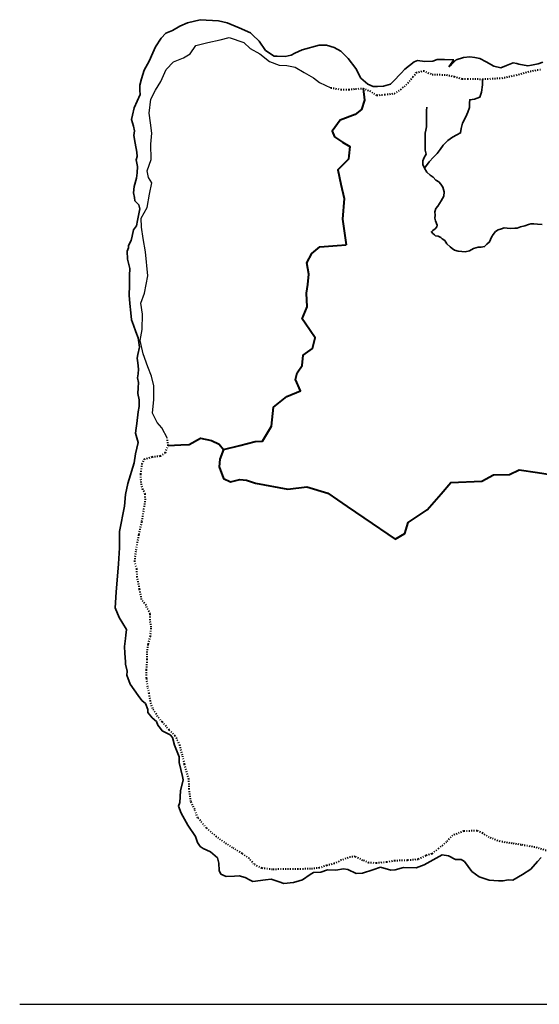
# Model space of a CAD drawing. Units: millimetres. Extents: x 45 to 19918, y 1096 to 28586.
# Drawn here: x 45 to 6506, y 1096 to 13345 of the extents above; entities that cross this region are included whole.
import ezdxf

# ---------------------------------------------------------------- set-up
doc = ezdxf.new("R2010")
doc.units = ezdxf.units.MM
doc.linetypes.add('ACAD_ISO03W100', pattern=[30, 12, -18])
doc.layers.add('dimension', color=10, linetype='Continuous')
doc.layers.add('Existing Road', color=8, linetype='Continuous')
for name, color, linetype, lineweight in [('island bnd', 10, 'Continuous', 35), ('Katcha Rd Existing', 5, 'Continuous', 35), ('New Road Proposed', 6, 'Continuous', 40), ('Road disused', 170, 'ACAD_ISO03W100', 40)]:
    doc.layers.add(name, color=color, linetype=linetype, lineweight=lineweight)

msp = doc.modelspace()

# ---------------------------------------------------------------- linework, layer by layer
at = {"layer": 'dimension'}
msp.add_lwpolyline([(44.54, 1096.26), (18794.54, 1096.26)], dxfattribs=at)
at = {"layer": 'Existing Road'}
msp.add_lwpolyline([(1881.23, 8134.27), (1812.95, 8266.96), (1754.89, 8332.23), (1696.83, 8448.26), (1711.34, 8622.32), (1711.34, 8789.12), (1682.31, 8912.41), (1638.77, 9028.45), (1580.7, 9188), (1544.42, 9354.81), (1566.19, 9492.6), (1573.45, 9681.16), (1551.67, 9818.95), (1595.22, 9942.24), (1638.77, 10159.81), (1609.73, 10457.16), (1580.7, 10623.96), (1561.09, 10763.22), (1555.67, 10876.99), (1631.57, 11007.02), (1658.68, 11174.97), (1685.79, 11315.83), (1647.84, 11380.84), (1631.63, 11465.52), (1680.58, 11605.74), (1674.95, 11798.01), (1685.79, 11933.45), (1669.52, 12063.47), (1653.26, 12182.66), (1674.95, 12356.03), (1734.58, 12469.8), (1799.65, 12578.16), (1864.71, 12724.44), (1956.87, 12821.96), (2081.57, 12870.72), (2163.41, 12921.88), (2233.89, 13024.81), (2385.7, 13062.74), (2537.51, 13095.24), (2651.36, 13122.33), (2830.28, 13062.74), (2911.6, 12986.89), (3030.88, 12921.88), (3150.16, 12824.36), (3269.44, 12781.02), (3367.03, 12775.6), (3470.04, 12753.93), (3583.9, 12688.92), (3697.75, 12623.9), (3773.66, 12564.31), (3914.62, 12499.29)], dxfattribs=at)
at = {"layer": 'island bnd'}
for p, q in [((2034.54, 13265.63), (1943.58, 13212.39)), ((2132.72, 13306.73), (2034.54, 13265.63)), ((2289.28, 13345.17), (2132.72, 13306.73)), ((2516.15, 13331.92), (2289.28, 13345.17)), ((2624.14, 13307.07), (2516.15, 13331.92)), ((2773.54, 13243.09), (2624.14, 13307.07)), ((2912.85, 13183.43), (2773.54, 13243.09)), ((1804.27, 13116.93), (1732.63, 13009.54)), ((1862.65, 13177.92), (1804.27, 13116.93)), ((1943.58, 13212.39), (1862.65, 13177.92)), ((2941.14, 13156.04), (2912.85, 13183.43)), ((3022.07, 13077.82), (2941.14, 13156.04)), ((1732.63, 13009.54), (1699.46, 12931.32)), ((3103, 12962.48), (3022.07, 13077.82)), ((3767.28, 13028.98), (3556.33, 12970.65)), ((3858.83, 13026.33), (3767.28, 13028.98)), ((3957.01, 13001.14), (3858.83, 13026.33)), ((4037.94, 12954.74), (3957.01, 13001.14)), ((1699.46, 12931.32), (1656.48, 12829.95)), ((3210.43, 12890.78), (3103, 12962.48)), ((3247.2, 12889.78), (3210.43, 12890.78)), ((3344.05, 12887.13), (3247.2, 12889.78)), ((3420.06, 12904.57), (3344.05, 12887.13)), ((3466.11, 12926.9), (3420.06, 12904.57)), ((3556.33, 12970.65), (3466.11, 12926.9)), ((4128.16, 12863.26), (4037.94, 12954.74)), ((4226.09, 12739.5), (4128.16, 12863.26)), ((5562.91, 12875), (5472.69, 12847.15)), ((5640.83, 12884.72), (5562.91, 12875)), ((5706.2, 12873.67), (5640.83, 12884.72)), ((5765.44, 12863.65), (5706.2, 12873.67)), ((5844.98, 12820.6), (5765.44, 12863.65)), ((1656.48, 12829.95), (1594.2, 12718.51)), ((4287.12, 12617.53), (4226.09, 12739.5)), ((4951.28, 12819.31), (4835.07, 12731.55)), ((4992.41, 12836.55), (4951.28, 12819.31)), ((5082.63, 12824.62), (4992.41, 12836.55)), ((5180.81, 12828.59), (5082.63, 12824.62)), ((5235.31, 12849.56), (5180.81, 12828.59)), ((5328.08, 12848.48), (5235.31, 12849.56)), ((5442.18, 12847.15), (5328.08, 12848.48)), ((5382.48, 12757.01), (5442.18, 12847.15)), ((5414.31, 12788.82), (5382.48, 12757.01)), ((5472.69, 12847.15), (5414.31, 12788.82)), ((5940.51, 12768.89), (5844.98, 12820.6)), ((6029.79, 12748.04), (5940.51, 12768.89)), ((6098.39, 12775.52), (6029.79, 12748.04)), ((6179.53, 12808.03), (6098.39, 12775.52)), ((6225.75, 12798.33), (6179.53, 12808.03)), ((6252.3, 12792.76), (6225.75, 12798.33)), ((6362.22, 12769.68), (6252.3, 12792.76)), ((6408.31, 12778.6), (6362.22, 12769.68)), ((6490.57, 12794.51), (6408.31, 12778.6)), ((6551.6, 12817.05), (6490.57, 12794.51)), ((1594.2, 12718.51), (1561.03, 12608.47)), ((4372.03, 12544.61), (4287.12, 12617.53)), ((4787.3, 12681.17), (4689.06, 12577.54)), ((4835.07, 12731.55), (4787.3, 12681.17)), ((1561.03, 12608.47), (1537.25, 12529.57)), ((1537.25, 12529.57), (1539.8, 12462.64)), ((4440.13, 12512.23), (4372.03, 12544.61)), ((4494.09, 12514.12), (4440.13, 12512.23)), ((4569.72, 12516.77), (4494.09, 12514.12)), ((4654.47, 12541.06), (4569.72, 12516.77)), ((4689.06, 12577.54), (4654.47, 12541.06)), ((1541.7, 12412.89), (1469.38, 12246.89)), ((1539.8, 12462.64), (1541.7, 12412.89)), ((1448.15, 12159.39), (1435.1, 12105.59)), ((1469.38, 12246.89), (1448.15, 12159.39)), ((1435.1, 12105.59), (1458.76, 12018.86)), ((1458.76, 12018.86), (1474.13, 11962.55)), ((1474.13, 11962.55), (1465.28, 11902.57)), ((1465.28, 11902.57), (1481.21, 11808.44)), ((1481.21, 11808.44), (1500.29, 11695.62)), ((1505.09, 11641.4), (1494.47, 11602.95)), ((1500.29, 11695.62), (1505.09, 11641.4)), ((1494.47, 11602.95), (1509.07, 11516.77)), ((1509.07, 11516.77), (1503.76, 11439.88)), ((1503.76, 11439.88), (1498.39, 11375.02)), ((1466.55, 11270.28), (1459.92, 11190.74)), ((1498.39, 11375.02), (1466.55, 11270.28)), ((1459.92, 11190.74), (1470.53, 11133.73)), ((1470.53, 11133.73), (1478.03, 11093.46)), ((1478.03, 11093.46), (1527.58, 11042.25)), ((1527.58, 11042.25), (1538.19, 10991.87)), ((1538.19, 10991.87), (1510.33, 10847.36)), ((1497.24, 10779.46), (1459.92, 10729.37)), ((1510.33, 10847.36), (1497.24, 10779.46)), ((1459.92, 10729.37), (1441.31, 10651.37)), ((1429.07, 10600.05), (1396.2, 10537.35)), ((1396.2, 10537.35), (1396.2, 10505.54)), ((1441.31, 10651.37), (1429.07, 10600.05)), ((1396.2, 10505.54), (1381.61, 10464.44)), ((1381.61, 10464.44), (1385.59, 10366.33)), ((1385.59, 10366.33), (1412.12, 10250.99)), ((1412.12, 10250.99), (1410.8, 10162.16)), ((1410.8, 10162.16), (1408.94, 10037.8)), ((1408.94, 10037.8), (1407.17, 9919.78)), ((1407.17, 9919.78), (1412.17, 9815.08)), ((1412.17, 9815.08), (1425.44, 9699.74)), ((1425.44, 9699.74), (1435.64, 9611.02)), ((1435.64, 9611.02), (1459.93, 9544.63)), ((1459.93, 9544.63), (1490.48, 9461.13)), ((1490.48, 9461.13), (1517.52, 9387.21)), ((1517.52, 9387.21), (1535.64, 9273.25)), ((1535.64, 9273.25), (1514.41, 9181.77)), ((1514.41, 9181.77), (1503.57, 9135.02)), ((1503.57, 9135.02), (1511.76, 9078.36)), ((1511.76, 9078.36), (1523.72, 8995.67)), ((1523.72, 8995.67), (1517.17, 8940.77)), ((1517.17, 8940.77), (1511.29, 8891.47)), ((1511.29, 8891.47), (1522.48, 8833.38)), ((1522.48, 8833.38), (1518.5, 8764.44)), ((1518.5, 8764.44), (1514.6, 8696.9)), ((1514.6, 8696.9), (1530.44, 8617.28)), ((1530.44, 8617.28), (1529.11, 8535.08)), ((1519.83, 8466.14), (1500.29, 8321.09)), ((1529.11, 8535.08), (1519.83, 8466.14)), ((1492.52, 8263.42), (1484.39, 8203.1)), ((1500.29, 8321.09), (1492.52, 8263.42)), ((1518.52, 8087.09), (1482.7, 7945.23)), ((1484.39, 8203.1), (1518.52, 8087.09)), ((1482.7, 7945.23), (1469.43, 7832.54)), ((1469.43, 7832.54), (1389.7, 7575.59)), ((1389.7, 7575.59), (1361.84, 7440.36)), ((1361.84, 7440.36), (1345.92, 7294.53)), ((1345.92, 7294.53), (1284.72, 6979.07)), ((1284.72, 6979.07), (1286.05, 6776.22)), ((1286.05, 6776.22), (1271.46, 6576.03)), ((1271.46, 6576.03), (1245.82, 6224.32)), ((1245.82, 6224.32), (1231.56, 6028.76)), ((1231.56, 6028.76), (1280.83, 5909.43)), ((1280.83, 5909.43), (1373.7, 5759.62)), ((1373.7, 5759.62), (1365.74, 5689.35)), ((1360.9, 5646.57), (1349.64, 5547.21)), ((1365.74, 5689.35), (1360.9, 5646.57)), ((1349.64, 5547.21), (1353.8, 5465.3)), ((1353.8, 5465.3), (1359.27, 5357.65)), ((1359.27, 5357.65), (1360.89, 5325.71)), ((1360.89, 5325.71), (1380.34, 5241.24)), ((1380.34, 5241.24), (1376.39, 5191.09)), ((1376.39, 5191.09), (1418.85, 5079.73)), ((1418.85, 5079.73), (1519.68, 4939.2)), ((1519.68, 4939.2), (1564.08, 4877.32)), ((1564.08, 4877.32), (1609.9, 4838.44)), ((1609.9, 4838.44), (1637.76, 4765.52)), ((1637.76, 4765.52), (1639.09, 4724.42)), ((1639.09, 4724.42), (1689.93, 4661.14)), ((1689.93, 4661.14), (1744.32, 4616.07)), ((1744.32, 4616.07), (1764.23, 4568.34)), ((1764.23, 4568.34), (1796.07, 4527.24)), ((1796.07, 4527.24), (1817.93, 4499.02)), ((1817.93, 4499.02), (1916.8, 4449.02)), ((1916.8, 4449.02), (1943.34, 4414.55)), ((1943.34, 4414.55), (1969.87, 4319.09)), ((1969.87, 4319.09), (2025.6, 4174.58)), ((2025.6, 4174.58), (2029.58, 4104.32)), ((2029.58, 4104.32), (2069.66, 3932.08)), ((2069.66, 3932.08), (2079.32, 3890.58)), ((2079.32, 3890.58), (2045.78, 3753.1)), ((2045.78, 3753.1), (2036.49, 3608.59)), ((2036.49, 3608.59), (2019.25, 3562.19)), ((2019.25, 3562.19), (2052.41, 3476.02)), ((2052.41, 3476.02), (2136.34, 3325.03)), ((2136.34, 3325.03), (2231.87, 3184.49)), ((2231.87, 3184.49), (2257.08, 3108.93)), ((2257.08, 3108.93), (2290.24, 3059.87)), ((2290.24, 3059.87), (2324.74, 3036.01)), ((2324.74, 3036.01), (2418.94, 2992.26)), ((2418.94, 2992.26), (2503.85, 2918.01)), ((5225.12, 2914.68), (5298.26, 2954.78)), ((5298.26, 2954.78), (5376.37, 2942.52)), ((5376.37, 2942.52), (5462.41, 2897.51)), ((2503.85, 2918.01), (2522.43, 2853.05)), ((2522.43, 2853.05), (2524.03, 2760.5)), ((4973.04, 2794.04), (5075.2, 2832.48)), ((5075.2, 2832.48), (5225.12, 2914.68)), ((5462.41, 2897.51), (5535.39, 2897.51)), ((5535.39, 2897.51), (5576.52, 2873.65)), ((5576.52, 2873.65), (5621.62, 2811.34)), ((6399.1, 2776.87), (6484.78, 2874.03)), ((6484.78, 2874.03), (6529.12, 2924.31)), ((2524.03, 2760.5), (2546.59, 2716.75)), ((2546.59, 2716.75), (2611.6, 2686.26)), ((3563.25, 2645.55), (3657.76, 2710.19)), ((3657.76, 2710.19), (3696.37, 2736.6)), ((3696.37, 2736.6), (3791.22, 2742.12)), ((3791.22, 2742.12), (3873.47, 2769.97)), ((3873.47, 2769.97), (3976.96, 2765.99)), ((3976.96, 2765.99), (4072.49, 2781.9)), ((4072.49, 2781.9), (4124.23, 2771.29)), ((4124.23, 2771.29), (4227.72, 2724.89)), ((4227.72, 2724.89), (4306, 2728.87)), ((4306, 2728.87), (4434.69, 2769.97)), ((4434.69, 2769.97), (4532.45, 2801.19)), ((4532.45, 2801.19), (4661.25, 2766.2)), ((4661.25, 2766.2), (4714.32, 2767.52)), ((4714.32, 2767.52), (4817.81, 2796.69)), ((4817.81, 2796.69), (4973.04, 2794.04)), ((5621.62, 2811.34), (5668.39, 2746.75)), ((5668.39, 2746.75), (5759.61, 2684.06)), ((6176.21, 2640.31), (6295.61, 2710.58)), ((6295.61, 2710.58), (6399.1, 2776.87)), ((2611.6, 2686.26), (2713.76, 2691.56)), ((2713.76, 2691.56), (2773.57, 2694.67)), ((2773.57, 2694.67), (2849.08, 2673)), ((2849.08, 2673), (2910.12, 2641.18)), ((2910.12, 2641.18), (2944.22, 2623.41)), ((2944.22, 2623.41), (3102.49, 2645.16)), ((3102.49, 2645.16), (3172.36, 2654.77)), ((3172.36, 2654.77), (3271.67, 2620.04)), ((3271.67, 2620.04), (3328.23, 2600.26)), ((3328.23, 2600.26), (3448.13, 2612.08)), ((3448.13, 2612.08), (3521.1, 2633.29)), ((3521.1, 2633.29), (3563.25, 2645.55)), ((5759.61, 2684.06), (5881.67, 2640.31)), ((5881.67, 2640.31), (5999.75, 2633.68)), ((5999.75, 2633.68), (6058.39, 2630.39)), ((6058.39, 2630.39), (6119.16, 2642.96)), ((6119.16, 2642.96), (6176.21, 2640.31))]:
    msp.add_line(p, q, dxfattribs=at)
at = {"layer": 'Katcha Rd Existing'}
for points in [[(5078.34, 11496.76), (5138.39, 11575.14), (5190.73, 11634.91), (5235.59, 11679.74), (5275.46, 11732.03), (5310.35, 11784.33), (5367.68, 11841.61), (5427.49, 11883.95), (5479.83, 11913.83), (5527.18, 11936.24), (5534.66, 11993.52), (5549.61, 12058.27), (5591.98, 12137.96), (5616.9, 12192.75), (5636.84, 12252.52), (5639.33, 12309.8), (5641.82, 12349.64), (5699.14, 12354.63), (5766.47, 12380.71), (5788.9, 12445.46), (5798.87, 12535.12), (5799.26, 12606.2)], [(6542.34, 10798.14), (6481.85, 10802.36), (6436.83, 10806.58), (6400.25, 10803.76), (6372.12, 10796.74), (6327.1, 10781.27), (6272.23, 10768.62), (6231.44, 10753.16), (6200.49, 10750.35), (6151.25, 10748.94), (6104.82, 10753.16), (6068.25, 10754.56), (6034.48, 10743.32), (5993.69, 10732.07), (5961.33, 10708.17), (5931.79, 10673.03), (5913.5, 10639.29), (5888.67, 10581.22), (5854.91, 10553.11), (5826.78, 10523.59), (5783.16, 10513.75), (5745.18, 10513.75), (5688.91, 10496.88), (5638.26, 10471.57), (5583.4, 10457.52), (5542.6, 10460.33), (5496.18, 10465.95), (5451.16, 10480.01), (5424.43, 10498.28), (5397.7, 10517.96), (5356.9, 10558.73), (5330.17, 10596.68), (5297.82, 10619.18), (5282.34, 10634.64), (5248.58, 10651.51), (5216.22, 10657.13), (5204.97, 10669.78), (5182.46, 10685.25), (5165.58, 10707.74), (5183.87, 10723.2), (5210.59, 10742.88), (5231.7, 10768.19), (5234.51, 10789.27), (5215.41, 10841.8), (5205.44, 10874.17), (5210.43, 10914.02), (5205.44, 10953.86), (5217.9, 10996.2), (5245.32, 11026.08), (5285.19, 11090.83), (5317.59, 11148.11), (5322.58, 11205.39), (5305.13, 11260.18), (5280.21, 11297.53), (5255.29, 11329.91), (5217.9, 11349.83), (5188, 11387.19), (5148.12, 11412.09), (5105.75, 11446.96), (5078.34, 11496.76), (5058.4, 11544.08), (5058.4, 11591.4), (5073.35, 11631.24), (5098.28, 11673.58), (5085.81, 11723.39), (5087.9, 11802.25), (5085.41, 11879.45), (5085.41, 11931.75), (5095.38, 11971.59), (5105.35, 12013.93), (5105.35, 12068.72), (5102.86, 12133.47), (5105.35, 12180.78), (5105.35, 12215.65), (5107.84, 12257.99)]]:
    msp.add_lwpolyline(points, dxfattribs=at)
at = {"layer": 'New Road Proposed'}
for points in [[(4315.67, 12489.91), (4333.67, 12344.39), (4293.17, 12228.05), (4217.24, 12167.34), (4029.94, 12096.52), (3928.69, 11959.94), (3959.06, 11889.12), (4060.31, 11823.36), (4148.56, 11766.04), (4136.24, 11651.37), (4132.01, 11612.01), (3999.45, 11475.53), (4040.06, 11297.28), (4080.66, 11119.1), (4059.3, 10863.46), (4105.49, 10545.78)], [(2578.47, 7998.06), (2783.04, 8049.27), (2971.72, 8096.49), (3065.34, 8100.55), (3174.41, 8286.48), (3200.07, 8523.69), (3366.88, 8658.32), (3534.92, 8728.81), (3475.95, 8869.89), (3495.1, 8951.58), (3558.62, 9043.26), (3569.21, 9173.72), (3685.65, 9254.82), (3720.94, 9388.82), (3593.91, 9568.65), (3555.77, 9622.63), (3618.61, 9773.16), (3611.55, 9942.42), (3625.67, 10051.73), (3642.02, 10178.38), (3615.08, 10319.71), (3676.09, 10437.89), (3778.42, 10518.99), (3993.67, 10536.62), (4105.49, 10545.78)], [(1892.02, 8048.05), (2049.86, 8056.21), (2153.18, 8061.56), (2292.34, 8138.6), (2428.13, 8109.52), (2523.26, 8066.09), (2578.47, 7998.06), (2532.3, 7876.09), (2524.27, 7781.41), (2577.42, 7638.63), (2665.77, 7595.83), (2782.16, 7624.91), (2866.95, 7618.34), (2976.15, 7581.3), (3378.67, 7503.76), (3616.31, 7532.83), (3875.6, 7453.55), (4118.08, 7288.78), (4428.23, 7078.03), (4622.95, 6945.72), (4712.9, 6884.6), (4835.83, 6954.4), (4874.63, 7090.09), (4976.47, 7157.93), (5111.89, 7248.14), (5286.85, 7448.7), (5406.74, 7586.12), (5791.22, 7603.78), (5936.71, 7681.31), (6135.55, 7686.16), (6256.79, 7744.31), (6484.72, 7710.39), (6720.43, 7675.31)]]:
    msp.add_lwpolyline(points, dxfattribs=at)
at = {"layer": 'Road disused'}
for points in [[(3914.62, 12499.29), (4038.92, 12476.53), (4137.12, 12476.53), (4221.93, 12485.45), (4315.67, 12489.91), (4396.02, 12458.69), (4485.29, 12405.16), (4583.5, 12414.08), (4704.02, 12427.46), (4784.36, 12476.53), (4851.32, 12534.51), (4936.13, 12632.64), (4976.3, 12686.17), (5065.58, 12708.47), (5172.71, 12663.87), (5351.26, 12659.41), (5449.46, 12637.1), (5547.66, 12610.34), (5614.62, 12610.34), (5799.26, 12606.2), (6040.3, 12619.58), (6218.85, 12655.26), (6392.94, 12704.33), (6522.39, 12726.63)], [(6619.69, 2998.15), (6479.39, 3044.88), (6280.64, 3079.93), (6169.58, 3097.46), (6017.59, 3120.82), (5883.14, 3173.39), (5801.3, 3225.96), (5731.15, 3255.17), (5567.48, 3249.33), (5427.18, 3196.76), (5351.19, 3114.98), (5251.81, 3033.2), (5169.97, 2968.95), (5093.98, 2945.58), (5000.45, 2898.85), (4866, 2887.17), (4708.17, 2881.33), (4608.79, 2863.8), (4480.19, 2852.12), (4386.66, 2857.96), (4310.67, 2887.17), (4217.14, 2933.9), (4158.36, 2928.57), (4043.31, 2889.05), (3960.62, 2845.94), (3863.55, 2824.38), (3773.66, 2792.05), (3662.21, 2781.27), (3507.62, 2777.68), (3327.85, 2777.68), (3187.64, 2774.09), (3054.61, 2788.46), (2957.54, 2838.75), (2900.02, 2910.61), (2810.13, 2971.68), (2691.49, 3043.53), (2590.82, 3108.2), (2493.75, 3180.05), (2367.92, 3287.83), (2260.06, 3417.16), (2220.51, 3521.35), (2173.77, 3618.35), (2152.2, 3772.83), (2148.61, 3898.58), (2094.68, 4085.39), (2069.51, 4196.76), (2036.14, 4318.18), (1978.62, 4436.74), (1903.12, 4508.59), (1816.83, 4609.18), (1759.31, 4677.44), (1698.19, 4778.04), (1669.42, 4867.85), (1655.04, 4964.85), (1637.07, 5047.48), (1622.69, 5155.26), (1622.69, 5255.86), (1629.88, 5385.19), (1629.88, 5471.41), (1644.26, 5575.6), (1669.42, 5672.6), (1680.21, 5787.56), (1665.83, 5877.38), (1665.54, 5951.47), (1615.21, 6059.25), (1561.28, 6131.1), (1536.11, 6260.44), (1507.35, 6411.33), (1500.16, 6511.92), (1474.97, 6603.82), (1492.94, 6747.52), (1528.9, 6941.53), (1564.85, 7103.19), (1590.02, 7254.08), (1607.99, 7372.64), (1604.4, 7444.49), (1575.63, 7501.97), (1554.06, 7588.2), (1550.47, 7692.38), (1568.44, 7818.12), (1593.61, 7879.2), (1690.68, 7907.94), (1794.95, 7918.72), (1856.07, 7958.24), (1892.02, 8048.05), (1881.23, 8134.27)]]:
    msp.add_lwpolyline(points, dxfattribs=at)

doc.saveas('drawing.dxf')
